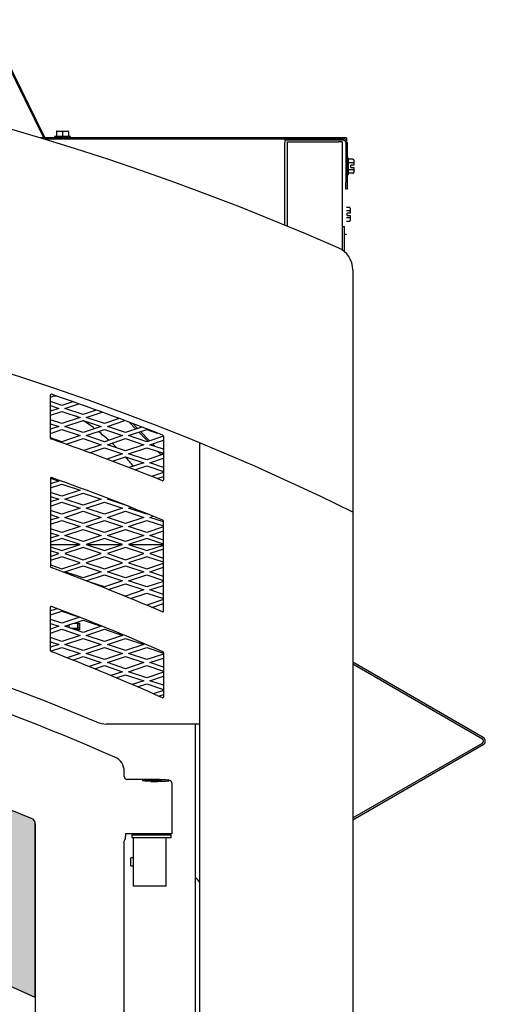
# Model space of a CAD drawing. Units: inches. Extents: x 3 to 195, y 3 to 91.
# Drawn here: x 85 to 95, y 26 to 46 of the extents above; entities that cross this region are included whole.
import ezdxf

# ---------------------------------------------------------------- set-up
doc = ezdxf.new("R2010")
doc.units = ezdxf.units.IN
doc.header["$MEASUREMENT"] = 0
for name, color, linetype in [('C__USERS_COUZILL', 7, 'Continuous'), ('Default', 7, 'Continuous'), ('DV1_Default', 7, 'Continuous'), ('PL68674', 7, 'Continuous'), ('PL68676', 7, 'Continuous')]:
    doc.layers.add(name, color=color, linetype=linetype)

# ---------------------------------------------------------------- blocks, each defined once
blk = doc.blocks.new('SE')
at = {"layer": 'DV1_Default', "linetype": 'Continuous'}
h = blk.add_hatch(color=7, dxfattribs=at)
edge = h.paths.add_edge_path()
edge.add_arc((69.1783886456337, -9.612208305980118), 39.03722733375856, 65.1544634877273, 87.81045209818848, ccw=False)
edge.add_line((85.58079384484132, 25.8118826716096), (85.58079384484132, 29.39651805050482))
edge.add_arc((85.4559125923903, 29.39651805050482), 0.1248812524510193, 0, 67.61949852214055)
edge.add_arc((69.40827769481776, -9.689551460669268), 42.37706948088194, 67.67815985188929, 88.11979411770793)
edge.add_arc((70.7946521887159, 32.53994116565849), 0.1248259974828013, 88.15785255877783, 180)
edge.add_line((70.6698261912331, 32.53994116565849), (70.6698261912331, 29.39651805050482))
h = blk.add_hatch(color=7, dxfattribs=at)
edge = h.paths.add_edge_path()
edge.add_arc((69.40827769481776, -9.689551460669268), 42.37706948088194, 67.67815985188929, 88.11979411770793)
edge.add_arc((70.7946521887159, 32.53994116565849), 0.1248259974828013, 88.15785255877783, 180)
edge.add_line((70.6698261912331, 32.53994116565849), (70.6698261912331, 29.39651805050482))
edge.add_arc((69.1783886456337, -9.612208305980118), 39.03722733375856, 65.1544634877273, 87.81045209818848, ccw=False)
edge.add_line((85.58079384484132, 25.8118826716096), (85.58079384484132, 29.39651805050482))
edge.add_arc((85.4559125923903, 29.39651805050482), 0.1248812524510193, 0, 67.61949852214055)
at = {"layer": 'C__USERS_COUZILL', "color": 7, "linetype": 'Continuous'}
for p, q in [((84.55696418651688, 45.99309279997092), (85.74531117841902, 43.58302746580455)), ((84.57840002963744, 46.00366231413722), (85.76674702153956, 43.59359697997084)), ((92.00431001803719, 43.56723221703432), (85.67038388466993, 43.56723221703432)), ((85.74849607693972, 43.54348221703428), (90.72781001803718, 43.54348221703428)), ((85.80890119001928, 43.56738221703428), (86.51481001803717, 43.56738221703428)), ((86.30631001803717, 43.59438221703428), (85.97331001803715, 43.59438221703428)), ((85.97331001803715, 43.59438221703428), (85.97331001803715, 43.56738221703428)), ((86.01481001803715, 43.68775721703428), (86.01481001803715, 43.59438221703428)), ((86.03043501803717, 43.70338221703429), (86.13981001803717, 43.70338221703429)), ((86.13981001803717, 43.70338221703429), (86.24918501803717, 43.70338221703429)), ((86.13981001803717, 43.70338221703429), (86.13981001803717, 43.68775721703428)), ((86.13981001803717, 43.68775721703428), (86.13981001803717, 43.59438221703428)), ((86.26481001803717, 43.68775721703428), (86.26481001803717, 43.59438221703428)), ((86.30631001803717, 43.56738221703428), (86.30631001803717, 43.59438221703428)), ((86.51481001803717, 43.56738221703428), (86.51481001803717, 43.56723221703432)), ((91.93781001803721, 43.54348221703428), (90.7278100180372, 43.54348221703428)), ((90.7278100180372, 43.54348221703428), (90.7278100180372, 43.46648221703429)), ((91.93781001803721, 43.51348221703428), (90.7278100180372, 43.51348221703428)), ((92.00431001803719, 43.56723221703432), (92.00431001803719, 43.50529909480671)), ((90.7278100180372, 41.76313612231123), (90.7278100180372, 43.46648221703429)), ((90.77993501803716, 43.48223221703428), (90.77993501803716, 41.74162620939755)), ((90.77993501803716, 43.48223221703428), (90.85693501803718, 43.48223221703428)), ((90.85693501803719, 43.48223221703428), (91.8348100180372, 43.48223221703428)), ((91.9118100180372, 43.48223221703428), (91.8348100180372, 43.48223221703428)), ((91.9118100180372, 43.48223221703428), (91.9118100180372, 41.2497812329346)), ((91.9848100180372, 43.46648221703428), (91.9848100180372, 42.63248221703428)), ((92.0148100180372, 43.46648221703428), (92.0148100180372, 42.63248221703428)), ((92.0418100180371, 43.14299796506579), (92.0148100180371, 43.14299796506579)), ((92.0418100180371, 42.8099979650658), (92.0418100180371, 43.14299796506579)), ((92.1351850180371, 43.1208355323632), (92.0418100180371, 43.1208355323632)), ((92.1508100180371, 43.10279333645103), (92.1508100180371, 43.0396456507584)), ((92.1351850180371, 43.0486667487145), (92.0418100180371, 43.0486667487145)), ((92.1351850180371, 42.90432918141709), (92.0418100180371, 42.90432918141709)), ((92.08831001803709, 42.95306046506579), (92.08831001803709, 42.99993546506579)), ((92.1351850180371, 42.99993546506579), (92.0883100180371, 42.99993546506579)), ((92.08831001803709, 42.95306046506579), (92.1351850180371, 42.95306046506579)), ((92.1508100180371, 42.99993546506579), (92.1351850180371, 42.99993546506579)), ((92.1351850180371, 42.95306046506579), (92.1508100180371, 42.95306046506579)), ((92.1508100180371, 43.03964565075841), (92.1508100180371, 42.9999354650658)), ((92.1508100180371, 42.95306046506579), (92.1508100180371, 42.91335027937317)), ((92.1508100180371, 42.91335027937318), (92.1508100180371, 42.85020259368056)), ((92.01481001803712, 42.8099979650658), (92.04181001803711, 42.8099979650658)), ((92.1351850180371, 42.83216039776839), (92.0418100180371, 42.83216039776839)), ((91.9848100180372, 42.50748221703429), (91.9848100180372, 42.63248221703429)), ((92.0148100180372, 42.50748221703429), (92.00431001803719, 42.50748221703429)), ((92.0148100180372, 42.63248221703428), (92.0148100180372, 42.50748221703428)), ((92.0621850180372, 42.12656978433169), (92.00431001803719, 42.12656978433169)), ((92.0778100180372, 42.10852758841951), (92.0778100180372, 42.04537990272689)), ((92.0621850180372, 42.05440100068299), (92.00431001803719, 42.05440100068299)), ((92.0621850180372, 41.91006343338559), (92.00431001803719, 41.91006343338559)), ((92.0153100180372, 41.95879471703428), (92.0153100180372, 42.00566971703429)), ((92.0621850180372, 42.00566971703429), (92.0153100180372, 42.00566971703429)), ((92.0153100180372, 41.95879471703428), (92.0621850180372, 41.95879471703428)), ((92.0778100180372, 42.00566971703429), (92.0621850180372, 42.00566971703429)), ((92.0621850180372, 41.95879471703428), (92.0778100180372, 41.95879471703428)), ((92.0778100180372, 42.04537990272689), (92.0778100180372, 42.00566971703429)), ((92.0778100180372, 41.95879471703428), (92.0778100180372, 41.91908453134167)), ((92.0778100180372, 41.91908453134167), (92.0778100180372, 41.85593684564905)), ((91.91181001803719, 41.73223221703427), (91.95806001803714, 41.73223221703427)), ((91.95806001803714, 41.21408011651047), (91.95806001803714, 41.73223221703427)), ((92.0621850180372, 41.83789464973688), (92.00431001803719, 41.83789464973688)), ((92.00431001803719, 41.56723221703432), (91.95806001803713, 41.56723221703432)), ((92.12993501803722, 40.8368074699528), (92.12993501803722, 35.8368074699528)), ((85.96048226213205, 38.23374796506584), (86.01560425321034, 38.23374796506584)), ((87.51643124582824, 37.69174952061379), (87.65629732916719, 37.54901965407755)), ((87.59126670674719, 37.66332080982548), (87.69170781682578, 37.56082314996374)), ((87.71785207086661, 37.48620456797736), (87.90251629596489, 37.29775930967678)), ((87.7532625585252, 37.49800806386355), (87.9379267836235, 37.30956280556298)), ((87.96407103766433, 37.23494422357659), (87.98506235577422, 37.21352310445519)), ((87.9994815253229, 37.24674771946279), (88.0548281834481, 37.19026782856392)), ((88.9779350180372, 3.947952581761655), (88.9779350180372, 37.26351174240674)), ((88.10633765543453, 37.0897646712351), (88.1795126336123, 37.01509142222592)), ((88.1761034831084, 37.06650939534381), (88.21492312127089, 37.02689491811212)), ((92.12993501803722, 35.8368074699528), (92.12993501803722, 2.790952581761658)), ((86.49108387426188, 35.16061516910912), (85.89441639290308, 35.16061516910912)), ((87.36608387426189, 35.16061516910912), (86.64378616181247, 35.16061516910912)), ((88.22368501803734, 35.16061516910912), (87.51878616181247, 35.16061516910912)), ((86.2343100180372, 33.46377388370088), (86.2343100180372, 33.49169055036755)), ((86.2387100180372, 33.46230721703421), (86.2387100180372, 33.49315721703422)), ((86.2699600180372, 33.50357388370089), (86.2699600180372, 33.45189055036755)), ((86.31728616181248, 33.43611516910913), (86.4574600180372, 33.43611516910913)), ((86.38258387426191, 33.54111516910913), (86.4943100180372, 33.54111516910913)), ((86.4943100180372, 33.40611516910913), (86.40728616181246, 33.40611516910913)), ((86.4574600180372, 33.43611516910913), (86.4574600180372, 33.54111516910912)), ((86.48871001803721, 33.43611516910913), (86.4574600180372, 33.43611516910913)), ((86.48871001803721, 33.54111516910913), (86.48871001803721, 33.43611516910913)), ((86.4887100180372, 33.43611516910913), (86.4943100180372, 33.43611516910913)), ((86.4943100180372, 33.54111516910913), (86.4943100180372, 33.40611516910913)), ((94.82331789205296, 31.17909868735305), (92.12993501803722, 32.73412401469677)), ((94.80532576606869, 31.14793541101214), (92.12993501803722, 32.69257297957556)), ((88.87931001803719, 31.46023221703428), (88.87931001803719, 10.71923221703428)), ((92.12993501803719, 29.52189145449299), (94.80532576606868, 31.0665290230564)), ((92.12993501803719, 29.48034041937177), (94.82331789205296, 31.03536574671549)), ((87.41567308495904, 30.37578994738552), (87.41575873903687, 30.37578994738552)), ((87.41575873903686, 30.37578994738552), (87.41575873903686, 30.479516818846)), ((87.47808743088119, 30.3134612555412), (87.47808743088119, 30.31337560146336)), ((87.9654487602071, 30.31346125554119), (87.47808743088117, 30.31346125554119)), ((87.96544876020711, 30.31337560146411), (87.96544876020711, 30.31346125554195)), ((88.40294883730893, 29.19161516910914), (88.40294883730893, 30.23130833426936)), ((85.58079384484132, 29.39651805050483), (85.58087949891916, 29.39651805050483)), ((85.58079384484132, 29.39651805050482), (85.58079384484132, 14.78003488820928)), ((87.66981460901124, 29.19161516910914), (87.43831001803719, 29.19161516910914)), ((87.43831001803721, 29.19161516910914), (87.43831001803721, 29.147053760672)), ((87.43831001803721, 29.08938370893567), (87.43831001803721, 29.14333320821497)), ((87.5725600180372, 29.17461516910913), (88.3850600180372, 29.17461516910913)), ((87.5725600180372, 29.17461516910913), (87.5725600180372, 29.11461516910913)), ((87.5725600180372, 29.11461516910912), (87.64148264172906, 29.11461516910912)), ((87.6038100180372, 28.64755754066537), (87.6038100180372, 29.11461516910913)), ((87.64148264172906, 29.11461516910913), (87.97204645431837, 29.11461516910913)), ((87.96544876020711, 29.19161516910914), (87.66981460901124, 29.19161516910914)), ((87.7913100180372, 29.19161516910914), (87.7913100180372, 29.17461516910913)), ((88.38211748874996, 29.19161516910914), (87.9654487602071, 29.19161516910914)), ((87.9720464543184, 29.11461516910912), (88.3850600180372, 29.11461516910912)), ((88.1663100180372, 29.17461516910913), (88.1663100180372, 29.19161516910914)), ((88.2756850180372, 29.11461516910913), (88.2756850180372, 28.11461516910913)), ((88.38506001803718, 29.11461516910913), (88.38506001803718, 29.17461516910913)), ((87.41567308495904, 29.04114144944882), (87.41575873903687, 29.04114144944882)), ((87.41575873903686, 15.50078994738552), (87.41575873903686, 29.04114144944881)), ((87.54931001803718, 28.53511516910913), (87.54931001803718, 28.69411516910913)), ((87.6038100180372, 28.69411516910912), (87.54931001803718, 28.69411516910912)), ((87.54931001803718, 28.53511516910913), (87.6038100180372, 28.53511516910913)), ((87.6038100180372, 28.11461516910913), (87.6038100180372, 28.58167279755288)), ((88.2756850180372, 28.11461516910913), (87.6038100180372, 28.11461516910913))]:
    blk.add_line(p, q, dxfattribs=at)
for centre, radius, start, end in [((69.50493501803722, -9.740196773998887), 55.70461132342425, 66.3729436009999, 113.6270563990001), ((85.80890119001928, 43.61438221703429), 0.0708999999999992, 206.2468311585589, 221.6839484870781), ((85.80890119001928, 43.61438221703429), 0.0470000000000001, 206.24683115856, 270), ((86.03043501803717, 43.68775721703428), 0.0156250000000008, 90, 180), ((86.24918501803715, 43.68775721703428), 0.0156250000000008, 0, 90), ((91.93781001803721, 43.46648221703428), 0.0769999999999981, 0, 90), ((91.93781001803721, 43.46648221703428), 0.0469999999999965, 0, 90), ((91.6299330821373, 40.8368074699528), 0.5000019358999078, 0, 66.37294360099976), ((69.50493501803722, -9.95313423051943), 51.07454733947865, 63.70583172390754, 116.2941682760924), ((84.07181001803718, 33.95511516910918), 4.5234375, 57.79768403345525, 58.57806926487556), ((84.07181001803718, 33.95511516910918), 4.5234375, 52.78996844490908, 56.51129233355855), ((84.07181001803718, 33.95511516910918), 4.5234375, 48.06582385462871, 51.58557065981291), ((84.07181001803718, 33.95511516910918), 4.5234375, 45.17305067288964, 46.92024138695794), ((84.07181001803718, 33.95511516910918), 4.5234375, 38.66890243233286, 41.90601041741619), ((84.07181001803718, 33.95511516910918), 4.5234375, 37.27461585259302, 37.60525101857354), ((69.40827769481776, -9.689551460669268), 44.21194872099968, 66.23719171637126, 89.84053852083078), ((69.40827769481776, -9.689551460669268), 42.37706948088194, 67.67815985188929, 88.11979411770793), ((94.78182576606869, 31.10723221703427), 0.0470000000000007, 299.9999999999981, 59.99999999999965), ((94.78182576606869, 31.10723221703427), 0.0829842519685052, 299.9999999999989, 60.00000000000229), ((87.0938100180372, 30.47951681884601), 0.3218630669218312, 0, 66.23719171637386), ((85.45628567904232, 29.39667551568252), 0.1245939193812455, 359.9275880191563, 67.75057183272219), ((81.60280800115169, 28.61461516910912), 6.001092434424568, 359.6854792094343, 0.3145207905656957)]:
    blk.add_arc(centre, radius, start, end, dxfattribs=at)
for centre, major_axis, ratio, start_param, end_param in [((92.1351850180371, 43.10279333645103), (0, -0.0180421959121758), 0.8660254037844385, 1.570796326794896, 3.141592653589793), ((92.1351850180371, 43.03964565075841), (0.0156249999999986, 0), 0.5773502691897298, 0, 1.570796326794896), ((92.1351850180371, 42.91335027937318), (0.0156249999999986, 0), 0.57735026918973, 4.712388980384689, 6.283185307179586), ((92.1351850180371, 42.85020259368056), (0, 0.0180421959121758), 0.866025403784439, 3.141592653589793, 4.712388980384689), ((92.0621850180372, 42.10852758841951), (0, -0.0180421959121758), 0.8660254037844385, 1.570796326794896, 3.141592653589793), ((92.0621850180372, 42.0453799027269), (0.0156249999999986, -2.2e-15), 0.57735026918959, 2.423e-13, 1.570796326794977), ((92.0621850180372, 41.91908453134167), (0.0156249999999986, 0), 0.57735026918973, 4.712388980384689, 6.283185307179586), ((92.0621850180372, 41.85593684564905), (0, 0.0180421959121758), 0.866025403784439, 3.141592653589793, 4.712388980384689), ((87.47843028228661, 30.37613279879094), (0.0445574914311291, 0.0445574914312439), 0.9918460937688122, 2.357564018061517, 3.925621289115741), ((87.96544876020711, 30.29372268019153), (-0.3750000771018204, 0), 0.0524077792830418, 1.570796326794896, 4.712388980384689), ((87.47843028228661, 29.0407985980434), (0.044557491431151, -0.0445574914312226), 0.9918460937687902, 3.045676845434276, 3.92562128911782), ((88.55797600382182, 27.88044561207799), (-0.2627481623531295, -0.4545199700563799), 0.956451558139069, 2.711924418793645, 3.00033882874407)]:
    blk.add_ellipse(centre, major_axis=major_axis, ratio=ratio, start_param=start_param, end_param=end_param, dxfattribs=at)
blk.add_ellipse((87.98531001803723, 30.29061862372974), major_axis=(-0.1955000000000007, 0), ratio=0.0524077792830413, dxfattribs=at)
blk.add_open_spline([(88.40187537535817, 30.23204207220353), (88.40192914752171, 30.23763521849076), (88.40187289400656, 30.24920036053564), (88.3934537613769, 30.26641376936128), (88.38162956743088, 30.27976066819682), (88.36956623894, 30.28797392388432), (88.35819946923328, 30.29304643457637), (88.34295257440974, 30.29749579473644), (88.31810208259672, 30.30150108079412), (88.2633368856011, 30.30643200201945), (88.17366811449546, 30.31058342281374), (88.06707490000892, 30.31305316548562), (88.00053797253415, 30.31334437020751), (87.96544876020711, 30.31346125554124)], degree=3, knots=[0, 0, 0, 0, 0.0247461904286202, 0.0597685081483597, 0.0897539408540074, 0.1177602882959829, 0.1473792936388185, 0.1908300134744463, 0.3002722211723106, 0.4790199440652519, 0.6681703533806506, 0.8509710268335775, 1, 1, 1, 1], dxfattribs=at)
at = {"layer": 'DV1_Default', "color": 7, "linetype": 'Continuous'}
blk.add_line((85.58079384484132, 25.8118826716096), (85.58079384484132, 29.39651805050482), dxfattribs=at)
for centre, radius, start, end in [((69.40827769481776, -9.68955146066929), 42.37706948088197, 67.6781598518893, 88.11979411770793), ((85.4559125923903, 29.39651805050482), 0.1248812524510193, 0, 67.61949852214055), ((69.1783886456337, -9.612208305980118), 39.03722733375856, 65.15446348772731, 87.81045209818845)]:
    blk.add_arc(centre, radius, start, end, dxfattribs=at)
at = {"layer": 'PL68674', "color": 7, "linetype": 'Continuous'}
for p, q in [((85.89441639290305, 37.36099283416915), (85.89441639290308, 38.25336887257953)), ((88.22368501803734, 37.4070425202167), (88.22368501803734, 36.49836892357723)), ((85.8944163929031, 36.53309535969333), (85.89441639290308, 34.7057891071539)), ((88.22368501803734, 33.79069371104658), (88.22368501803734, 35.65477445471331)), ((85.89441639290312, 32.96988412315011), (85.89441639290308, 33.87228387302594)), ((88.22368501803734, 32.93936024409438), (88.22368501803734, 32.01684948551181)), ((88.9779350180372, 31.46023221703429), (87.04163540664796, 31.46023221703429))]:
    blk.add_line(p, q, dxfattribs=at)
for centre, radius, start, end in [((85.91004139290308, 38.25336887257953), 0.0156250000000008, 71.16290869797551, 180), ((69.5049350180373, -9.834249847092098), 50.82454733947869, 68.4010755543915, 71.1629086979631), ((88.20806001803734, 37.4070425202167), 0.0156250000000072, 0, 68.40107555434578), ((85.91004139290308, 37.36099283416915), 0.0156250000000015, 180, 250.8325052145951), ((69.5049350180373, -9.834249847092098), 49.94954733947869, 68.01750912619529, 70.83250521466512), ((85.9100413929031, 36.53309535969333), 0.0156250000000008, 70.51584762469106, 180), ((69.5049350180373, -9.834249847092098), 49.19954733947868, 67.64964878755937, 70.51584762470377), ((88.20806001803734, 36.49836892357723), 0.0156250000000008, 248.0175091261812, 0), ((88.20806001803734, 35.65477445471331), 0.0156249999999994, 0, 67.6496487875799), ((69.50493501803717, -9.834740740010414), 44.825, 67.23762695012972, 112.7623730498702), ((85.91004139290308, 34.7057891071539), 0.0156249999999983, 180, 249.7801036114936), ((69.5049350180373, -9.834249847092098), 47.4495473394787, 66.7939528867772, 69.7801036114955), ((85.91004139290308, 33.87228387302594), 0.0156250000000008, 69.42653771275764, 180), ((69.5049350180373, -9.834249847092098), 46.69954733947868, 66.38223678442345, 69.4265377127068), ((88.20806001803736, 33.79069371104658), 0.0156250000000008, 246.7939528867665, 0), ((85.91004139290312, 32.96988412315011), 0.0156250000000034, 180, 249.0301770610327), ((69.5049350180373, -9.834249847092098), 45.82454733947868, 65.92028210126713, 69.03017706104787), ((88.20806001803736, 32.93936024409438), 0.0156250000000024, 0, 66.38223678446741), ((88.20806001803736, 32.01684948551181), 0.0156250000000008, 245.9202821012316, 0), ((87.04163540664796, 31.96023221703429), 0.4999999999999997, 247.2376269501292, 270)]:
    blk.add_arc(centre, radius, start, end, dxfattribs=at)
at = {"layer": 'PL68676', "color": 7, "linetype": 'Continuous'}
for p, q in [((85.89441639290308, 38.21172600865619), (85.98844400295103, 38.24306854533883)), ((86.12993501803719, 38.04023221703422), (85.89441639290308, 38.11873842541225)), ((85.89441639290308, 38.03540509207892), (86.06743501803717, 37.97773221703422)), ((86.35583778125223, 38.11553313810591), (86.12993501803719, 38.04023221703422)), ((86.19243501803719, 37.97773221703422), (86.47728210290859, 38.07268124532468)), ((86.06743501803717, 37.97773221703422), (85.89441639290308, 37.92005934198952)), ((85.89441639290308, 37.83672600865618), (86.12993501803719, 37.91523221703422)), ((86.12993501803719, 37.91523221703422), (86.50493501803719, 37.79023221703422)), ((86.56743501803719, 37.85273221703422), (86.19243501803719, 37.97773221703422)), ((86.83862328712001, 37.94312830672849), (86.56743501803719, 37.85273221703422)), ((86.62993501803717, 37.79023221703422), (86.9580889377435, 37.89961685693632)), ((86.12993501803719, 37.66523221703422), (85.89441639290308, 37.74373842541225)), ((85.89441639290308, 37.66040509207892), (86.06743501803717, 37.60273221703422)), ((86.50493501803719, 37.79023221703422), (86.12993501803719, 37.66523221703422)), ((86.19243501803719, 37.60273221703422), (86.56743501803719, 37.72773221703422)), ((86.56743501803719, 37.72773221703422), (86.94243501803717, 37.60273221703422)), ((87.00493501803717, 37.66523221703422), (86.62993501803717, 37.79023221703422)), ((87.31360589347186, 37.76812250884578), (87.00493501803717, 37.66523221703422)), ((87.06743501803719, 37.60273221703422), (87.43116631017887, 37.72397598108145)), ((86.06743501803717, 37.60273221703422), (85.89441639290308, 37.54505934198952)), ((85.89441639290308, 37.46172600865618), (86.12993501803719, 37.54023221703422)), ((86.12993501803719, 37.54023221703422), (86.50493501803719, 37.41523221703422)), ((86.50493501803719, 37.41523221703422), (86.12993501803719, 37.29023221703422)), ((86.56743501803719, 37.47773221703422), (86.19243501803719, 37.60273221703422)), ((86.94243501803717, 37.60273221703422), (86.56743501803719, 37.47773221703422)), ((86.62993501803717, 37.41523221703422), (87.00493501803717, 37.54023221703422)), ((87.00493501803717, 37.29023221703422), (86.62993501803717, 37.41523221703422)), ((87.00493501803717, 37.54023221703422), (87.37993501803719, 37.41523221703422)), ((87.37993501803719, 37.41523221703422), (87.00493501803717, 37.29023221703422)), ((87.44243501803719, 37.47773221703422), (87.06743501803719, 37.60273221703422)), ((87.78107174912344, 37.5906111273963), (87.44243501803717, 37.47773221703422)), ((87.50493501803719, 37.41523221703422), (87.87993501803717, 37.54023221703422)), ((87.87993501803717, 37.29023221703422), (87.50493501803719, 37.41523221703422)), ((87.87993501803717, 37.54023221703422), (88.09319259058005, 37.46914635951994)), ((86.12993501803719, 37.29023221703422), (85.89441639290308, 37.36873842541226)), ((86.21797557994078, 37.23624573766875), (86.56743501803719, 37.35273221703422)), ((86.56743501803719, 37.35273221703422), (86.94243501803717, 37.22773221703422)), ((86.94243501803717, 37.22773221703422), (86.57886859627996, 37.10654340978181)), ((87.06743501803719, 37.22773221703422), (87.44243501803719, 37.35273221703422)), ((87.44243501803719, 37.10273221703422), (87.06743501803719, 37.22773221703422)), ((87.44243501803719, 37.35273221703422), (87.81743501803719, 37.22773221703422)), ((87.81743501803719, 37.22773221703422), (87.44243501803719, 37.10273221703422)), ((88.22368501803734, 37.4048155503676), (87.87993501803717, 37.29023221703422)), ((87.94243501803717, 37.22773221703422), (88.22368501803734, 37.32148221703428)), ((88.22368501803734, 37.13398221703416), (87.94243501803717, 37.22773221703422)), ((86.69817067833465, 37.06297743713337), (87.00493501803717, 37.16523221703422)), ((87.00493501803717, 37.16523221703422), (87.37993501803719, 37.04023221703422)), ((87.37993501803719, 37.04023221703422), (87.05315626465288, 36.93130596590612)), ((87.50493501803719, 37.04023221703422), (87.87993501803717, 37.16523221703422)), ((87.87993501803717, 36.91523221703422), (87.50493501803719, 37.04023221703422)), ((87.87993501803717, 37.16523221703422), (88.22368501803734, 37.05064888370083)), ((88.22368501803734, 37.0298155503676), (87.87993501803717, 36.91523221703422)), ((87.17052642633696, 36.88709601980081), (87.44243501803719, 36.97773221703422)), ((87.44243501803719, 36.97773221703422), (87.81743501803719, 36.85273221703422)), ((87.81743501803719, 36.85273221703422), (87.51982338790788, 36.75352834032445)), ((87.94243501803717, 36.85273221703422), (88.22368501803734, 36.94648221703427)), ((88.22368501803734, 36.75898221703416), (87.94243501803717, 36.85273221703422)), ((87.6353320265064, 36.70869788652396), (87.87993501803717, 36.79023221703422)), ((87.87993501803717, 36.79023221703422), (88.22368501803734, 36.67564888370083)), ((88.22368501803734, 36.65481555036761), (87.9791443656294, 36.57330199956496)), ((86.06743501803717, 36.47773221703422), (85.8944163929031, 36.42005934198953)), ((85.8944163929031, 36.33672600865619), (86.12993501803719, 36.41523221703422)), ((85.8945799986924, 36.53535055681582), (86.06743501803717, 36.47773221703422)), ((86.12993501803719, 36.41523221703422), (86.50493501803719, 36.29023221703422)), ((88.0928571801258, 36.52787293773043), (88.22368501803734, 36.57148221703428)), ((86.12993501803719, 36.16523221703422), (85.8944163929031, 36.24373842541225)), ((86.50493501803719, 36.29023221703422), (86.12993501803719, 36.16523221703422)), ((86.19243501803719, 36.10273221703422), (86.56743501803719, 36.22773221703422)), ((86.56743501803719, 36.22773221703422), (86.94243501803717, 36.10273221703422)), ((85.8944163929031, 36.16040509207892), (86.06743501803717, 36.10273221703422)), ((86.06743501803717, 36.10273221703422), (85.8944163929031, 36.04505934198952)), ((85.89441639290308, 35.96172600865619), (86.12993501803719, 36.04023221703422)), ((86.12993501803719, 36.04023221703422), (86.50493501803719, 35.91523221703422)), ((86.56743501803719, 35.97773221703422), (86.19243501803719, 36.10273221703422)), ((86.94243501803717, 36.10273221703422), (86.56743501803719, 35.97773221703422)), ((86.62993501803717, 35.91523221703422), (87.00493501803717, 36.04023221703422)), ((87.00493501803717, 36.04023221703422), (87.37993501803719, 35.91523221703422)), ((87.06743501803719, 36.10273221703422), (87.09704364381281, 36.11260175895942)), ((87.44243501803719, 35.97773221703422), (87.06743501803719, 36.10273221703422)), ((86.12993501803719, 35.79023221703422), (85.89441639290308, 35.86873842541225)), ((85.89441639290308, 35.78540509207892), (86.06743501803717, 35.72773221703422)), ((86.50493501803719, 35.91523221703422), (86.12993501803719, 35.79023221703422)), ((86.19243501803719, 35.72773221703422), (86.56743501803719, 35.85273221703422)), ((86.56743501803719, 35.85273221703422), (86.94243501803717, 35.72773221703422)), ((87.00493501803717, 35.79023221703422), (86.62993501803717, 35.91523221703422)), ((87.37993501803719, 35.91523221703422), (87.00493501803717, 35.79023221703422)), ((87.06743501803719, 35.72773221703422), (87.44243501803719, 35.85273221703422)), ((87.4439986216382, 35.97825341823456), (87.44243501803719, 35.97773221703422)), ((87.44243501803719, 35.85273221703422), (87.81743501803719, 35.72773221703422)), ((87.50493501803719, 35.91523221703422), (87.55872678926816, 35.93316280744455)), ((87.87993501803717, 35.79023221703422), (87.50493501803719, 35.91523221703422)), ((87.90019835145694, 35.79698666150747), (87.87993501803717, 35.79023221703422)), ((86.06743501803717, 35.72773221703422), (85.89441639290308, 35.67005934198952)), ((85.89441639290308, 35.58672600865618), (86.12993501803719, 35.66523221703422)), ((86.12993501803719, 35.66523221703422), (86.50493501803719, 35.54023221703422)), ((86.56743501803719, 35.60273221703422), (86.19243501803719, 35.72773221703422)), ((86.94243501803717, 35.72773221703422), (86.56743501803719, 35.60273221703422)), ((86.62993501803717, 35.54023221703422), (87.00493501803717, 35.66523221703422)), ((87.00493501803717, 35.66523221703422), (87.37993501803719, 35.54023221703422)), ((87.44243501803719, 35.60273221703422), (87.06743501803719, 35.72773221703422)), ((87.81743501803719, 35.72773221703422), (87.44243501803719, 35.60273221703422)), ((87.50493501803719, 35.54023221703422), (87.87993501803717, 35.66523221703422)), ((87.87993501803717, 35.66523221703422), (88.22368501803734, 35.55064888370083)), ((87.94243501803717, 35.72773221703422), (88.01313113240484, 35.7512975884901)), ((88.22368501803734, 35.63398221703416), (87.94243501803717, 35.72773221703422)), ((86.12993501803719, 35.41523221703422), (85.89441639290308, 35.49373842541225)), ((85.8944163929031, 35.41040509207892), (86.0674350180372, 35.35273221703422)), ((86.50493501803719, 35.54023221703422), (86.12993501803719, 35.41523221703422)), ((86.19243501803719, 35.35273221703422), (86.56743501803719, 35.47773221703422)), ((86.56743501803719, 35.47773221703422), (86.94243501803717, 35.35273221703422)), ((87.00493501803717, 35.41523221703422), (86.62993501803717, 35.54023221703422)), ((87.37993501803719, 35.54023221703422), (87.00493501803717, 35.41523221703422)), ((87.06743501803719, 35.35273221703422), (87.44243501803719, 35.47773221703422)), ((87.44243501803719, 35.47773221703422), (87.81743501803717, 35.35273221703422)), ((87.87993501803717, 35.41523221703422), (87.50493501803719, 35.54023221703422)), ((88.22368501803734, 35.52981555036761), (87.87993501803717, 35.41523221703422)), ((87.94243501803717, 35.35273221703422), (88.22368501803734, 35.44648221703428)), ((86.06743501803717, 35.35273221703422), (85.89441639290308, 35.29505934198952)), ((86.12993501803719, 35.29023221703422), (85.89441639290308, 35.21172600865618)), ((86.50493501803719, 35.16523221703422), (86.12993501803719, 35.29023221703422)), ((86.56743501803719, 35.22773221703422), (86.19243501803719, 35.35273221703422)), ((86.94243501803717, 35.35273221703422), (86.56743501803719, 35.22773221703422)), ((87.00493501803717, 35.29023221703422), (86.62993501803717, 35.16523221703422)), ((87.37993501803719, 35.16523221703422), (87.00493501803717, 35.29023221703422)), ((87.44243501803719, 35.22773221703422), (87.06743501803719, 35.35273221703422)), ((87.81743501803717, 35.35273221703422), (87.44243501803717, 35.22773221703422)), ((87.87993501803717, 35.29023221703422), (87.50493501803719, 35.16523221703422)), ((88.22368501803734, 35.17564888370083), (87.87993501803717, 35.29023221703422)), ((88.22368501803734, 35.25898221703416), (87.94243501803717, 35.35273221703422)), ((85.89441639290308, 35.11873842541226), (86.12993501803719, 35.04023221703422)), ((86.06743501803717, 34.97773221703422), (85.89441639290308, 35.03540509207892)), ((85.89441639290308, 34.92005934198951), (86.06743501803717, 34.97773221703421)), ((86.12993501803719, 35.04023221703422), (86.50493501803719, 35.16523221703422)), ((86.56743501803719, 35.10273221703422), (86.19243501803719, 34.97773221703422)), ((86.19243501803719, 34.97773221703422), (86.56743501803719, 34.85273221703422)), ((86.94243501803717, 34.97773221703422), (86.56743501803719, 35.10273221703422)), ((86.56743501803719, 34.85273221703422), (86.94243501803717, 34.97773221703422)), ((86.62993501803717, 35.16523221703422), (87.00493501803717, 35.04023221703422)), ((87.00493501803717, 35.04023221703422), (87.37993501803719, 35.16523221703422)), ((87.44243501803719, 35.10273221703422), (87.06743501803719, 34.97773221703422)), ((87.06743501803717, 34.97773221703422), (87.44243501803717, 34.85273221703422)), ((87.81743501803717, 34.97773221703422), (87.44243501803717, 35.10273221703422)), ((87.44243501803717, 34.85273221703422), (87.81743501803717, 34.97773221703422)), ((87.50493501803719, 35.16523221703422), (87.87993501803717, 35.04023221703422)), ((87.87993501803717, 35.04023221703422), (88.22368501803734, 35.15481555036761)), ((88.22368501803734, 35.07148221703427), (87.94243501803717, 34.97773221703422)), ((87.94243501803717, 34.97773221703422), (88.22368501803734, 34.88398221703416)), ((86.12993501803719, 34.91523221703422), (85.89441639290308, 34.83672600865618)), ((86.50493501803719, 34.79023221703422), (86.12993501803719, 34.91523221703422)), ((86.12993501803719, 34.66523221703422), (86.50493501803719, 34.79023221703422)), ((87.00493501803717, 34.91523221703422), (86.62993501803717, 34.79023221703422)), ((86.62993501803717, 34.79023221703422), (87.00493501803717, 34.66523221703422)), ((87.37993501803719, 34.79023221703422), (87.00493501803717, 34.91523221703422)), ((87.00493501803717, 34.66523221703422), (87.37993501803719, 34.79023221703422)), ((87.87993501803717, 34.91523221703422), (87.50493501803719, 34.79023221703422)), ((87.50493501803719, 34.79023221703422), (87.87993501803717, 34.66523221703422)), ((88.22368501803734, 34.80064888370083), (87.87993501803717, 34.91523221703422)), ((87.87993501803717, 34.66523221703422), (88.22368501803734, 34.77981555036761)), ((85.89441639290308, 34.74373842541226), (86.12993501803719, 34.66523221703422)), ((86.19243501803719, 34.60273221703422), (86.56743501803719, 34.72773221703422)), ((86.56743501803719, 34.47773221703422), (86.19243501803719, 34.60273221703422)), ((86.56743501803719, 34.72773221703422), (86.94243501803717, 34.60273221703422)), ((86.94243501803717, 34.60273221703422), (86.56743501803719, 34.47773221703422)), ((87.06743501803717, 34.60273221703422), (87.44243501803717, 34.72773221703422)), ((87.44243501803717, 34.47773221703422), (87.06743501803717, 34.60273221703422)), ((87.44243501803717, 34.72773221703422), (87.81743501803717, 34.60273221703422)), ((87.81743501803717, 34.60273221703422), (87.44243501803717, 34.47773221703422)), ((87.94243501803717, 34.60273221703422), (88.22368501803734, 34.69648221703428)), ((88.22368501803734, 34.50898221703416), (87.94243501803717, 34.60273221703422)), ((86.62993501803717, 34.41523221703422), (87.00493501803717, 34.54023221703422)), ((87.00493501803717, 34.29023221703422), (86.66692899455037, 34.40290089152982)), ((87.00493501803717, 34.54023221703422), (87.37993501803719, 34.41523221703422)), ((87.37993501803719, 34.41523221703422), (87.00493501803717, 34.29023221703422)), ((87.50493501803719, 34.41523221703422), (87.87993501803717, 34.54023221703422)), ((87.87993501803717, 34.29023221703422), (87.50493501803719, 34.41523221703422)), ((87.87993501803717, 34.54023221703422), (88.22368501803734, 34.42564888370083)), ((88.22368501803734, 34.40481555036761), (87.87993501803717, 34.29023221703422)), ((87.09160915878053, 34.23579026394867), (87.44243501803717, 34.35273221703422)), ((87.44243501803717, 34.35273221703422), (87.81743501803717, 34.22773221703422)), ((87.81743501803717, 34.22773221703422), (87.44243501803717, 34.10273221703422)), ((87.54306167448416, 34.05294110251654), (87.87993501803717, 34.16523221703422)), ((87.87993501803717, 34.16523221703422), (88.22368501803734, 34.05064888370083)), ((87.94243501803717, 34.22773221703422), (88.22368501803734, 34.32148221703428)), ((88.22368501803734, 34.13398221703416), (87.94243501803717, 34.22773221703422)), ((87.44243501803717, 34.10273221703422), (87.32580249671, 34.14160972414328)), ((88.22368501803734, 34.02981555036761), (87.87993501803717, 33.91523221703422)), ((86.03494874902643, 33.8419034606973), (85.89441639290308, 33.79505934198952)), ((85.89441639290308, 33.71172600865618), (86.12993501803719, 33.79023221703422)), ((86.12993501803719, 33.79023221703421), (86.43232479548503, 33.6894356245516)), ((87.87993501803717, 33.91523221703422), (87.85369070295441, 33.92398032206181)), ((87.9873366835972, 33.86769943888756), (88.22368501803734, 33.94648221703428)), ((86.12993501803719, 33.54023221703422), (85.8944163929031, 33.61873842541225)), ((86.4992642906841, 33.66334197458319), (86.12993501803719, 33.54023221703422)), ((86.19243501803719, 33.47773221703422), (86.56743501803719, 33.60273221703422)), ((86.56743501803719, 33.60273221703421), (86.94243501803717, 33.47773221703421)), ((85.8944163929031, 33.53540509207892), (86.06743501803717, 33.47773221703421)), ((86.06743501803717, 33.47773221703422), (85.8944163929031, 33.42005934198953)), ((85.8944163929031, 33.33672600865619), (86.12993501803719, 33.41523221703422)), ((86.12993501803719, 33.41523221703421), (86.50493501803719, 33.29023221703421)), ((86.56743501803719, 33.35273221703422), (86.19243501803719, 33.47773221703422)), ((86.94243501803717, 33.47773221703422), (86.56743501803719, 33.35273221703422)), ((86.62993501803717, 33.29023221703422), (87.00493501803717, 33.41523221703422)), ((87.00493501803717, 33.41523221703421), (87.37993501803719, 33.29023221703421)), ((86.12993501803719, 33.16523221703422), (85.89441639290312, 33.24373842541225)), ((85.89441639290312, 33.16040509207891), (86.06743501803717, 33.10273221703421)), ((86.50493501803719, 33.29023221703422), (86.12993501803719, 33.16523221703422)), ((86.19243501803719, 33.10273221703422), (86.56743501803719, 33.22773221703422)), ((86.56743501803719, 33.22773221703421), (86.94243501803717, 33.10273221703421)), ((87.00493501803717, 33.16523221703422), (86.62993501803717, 33.29023221703422)), ((87.37993501803719, 33.29023221703422), (87.00493501803717, 33.16523221703422)), ((87.06743501803717, 33.10273221703422), (87.44243501803717, 33.22773221703422)), ((87.44243501803717, 33.22773221703421), (87.81743501803717, 33.10273221703421)), ((86.06743501803717, 33.10273221703422), (85.89441639290312, 33.04505934198953)), ((85.89634282344409, 32.96236815216985), (86.12993501803719, 33.04023221703422)), ((86.12993501803719, 33.04023221703421), (86.50493501803719, 32.91523221703421)), ((86.56743501803719, 32.97773221703422), (86.19243501803719, 33.10273221703422)), ((86.94243501803717, 33.10273221703422), (86.56743501803719, 32.97773221703422)), ((86.62993501803717, 32.91523221703422), (87.00493501803717, 33.04023221703422)), ((87.00493501803717, 33.04023221703421), (87.37993501803719, 32.91523221703421)), ((87.44243501803717, 32.97773221703422), (87.06743501803717, 33.10273221703422)), ((87.81743501803717, 33.10273221703422), (87.44243501803717, 32.97773221703422)), ((87.50493501803719, 32.91523221703422), (87.87993501803717, 33.04023221703422)), ((87.87993501803717, 33.04023221703421), (88.22368501803734, 32.92564888370082)), ((86.50493501803719, 32.91523221703422), (86.23759773096448, 32.82611978800999)), ((86.35220598950549, 32.78098920752366), (86.56743501803719, 32.85273221703422)), ((86.56743501803719, 32.85273221703421), (86.94243501803717, 32.72773221703421)), ((87.00493501803717, 32.79023221703422), (86.62993501803717, 32.91523221703422)), ((87.37993501803719, 32.91523221703422), (87.00493501803717, 32.79023221703422)), ((87.06743501803717, 32.72773221703422), (87.44243501803717, 32.85273221703422)), ((87.44243501803717, 32.85273221703421), (87.81743501803717, 32.72773221703421)), ((87.87993501803717, 32.79023221703422), (87.50493501803719, 32.91523221703422)), ((88.22368501803734, 32.90481555036761), (87.87993501803717, 32.79023221703422)), ((87.94243501803717, 32.72773221703422), (88.22368501803737, 32.82148221703428)), ((86.94243501803717, 32.72773221703422), (86.69312701445386, 32.64462954917311)), ((86.80581459721729, 32.59885874342759), (87.00493501803717, 32.66523221703422)), ((87.00493501803717, 32.66523221703421), (87.37993501803719, 32.54023221703421)), ((87.44243501803717, 32.60273221703422), (87.06743501803717, 32.72773221703422)), ((87.37993501803719, 32.54023221703422), (87.14108049702408, 32.46061404336318)), ((87.81743501803717, 32.72773221703422), (87.44243501803717, 32.60273221703422)), ((87.50493501803719, 32.54023221703422), (87.87993501803717, 32.66523221703422)), ((87.87993501803717, 32.41523221703422), (87.50493501803719, 32.54023221703422)), ((87.87993501803717, 32.66523221703421), (88.22368501803737, 32.55064888370082)), ((88.22368501803737, 32.63398221703416), (87.94243501803717, 32.72773221703422)), ((87.25191763096498, 32.41422642134349), (87.44243501803717, 32.47773221703422)), ((87.44243501803717, 32.47773221703421), (87.81743501803717, 32.35273221703421)), ((87.81743501803717, 32.35273221703422), (87.58173180037926, 32.27416447781492)), ((88.22368501803737, 32.52981555036761), (87.87993501803717, 32.41523221703422)), ((87.94243501803717, 32.35273221703422), (88.22368501803737, 32.44648221703428)), ((88.22368501803737, 32.25898221703416), (87.94243501803717, 32.35273221703422)), ((87.69078395241603, 32.22718186182717), (87.87993501803717, 32.29023221703422)), ((87.87993501803717, 32.29023221703421), (88.22368501803737, 32.17564888370082)), ((88.22368501803734, 32.15481555036761), (88.01533618227359, 32.08536593844636)), ((88.12266449862562, 32.03780871056369), (88.22368501803737, 32.07148221703428))]:
    blk.add_line(p, q, dxfattribs=at)

msp = doc.modelspace()

# ---------------------------------------------------------------- block references
at = {"layer": 'Default'}
msp.add_blockref('SE', (0, 0), dxfattribs=at)

doc.saveas('drawing.dxf')
